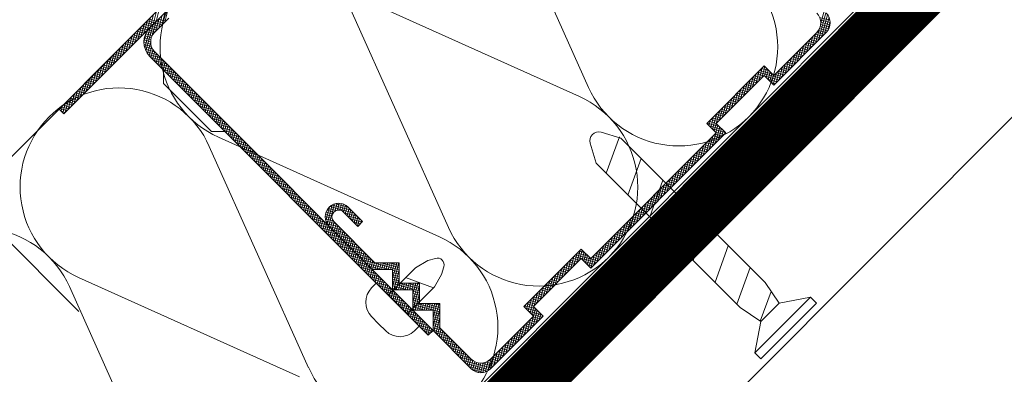
# Model space of a CAD drawing. Units: millimetres. Extents: x 8791 to 10891, y 178 to 3148.
# Drawn here: x 10419 to 10479, y 2471 to 2493 of the extents above; entities that cross this region are included whole.
import ezdxf

# ---------------------------------------------------------------- set-up
doc = ezdxf.new("R2010")
doc.units = ezdxf.units.MM
doc.linetypes.add('DASHDOT', pattern=[1, 0.5, -0.25, 0, -0.25])
doc.linetypes.add('DASHEDX2', pattern=[1.5, 1, -0.5])
doc.layers.add('Layer3', color=7, linetype='Continuous', lineweight=18)

msp = doc.modelspace()

# ---------------------------------------------------------------- linework, layer by layer
at = {"layer": 'Layer3', "color": 7, "linetype": 'DASHDOT', "ltscale": 30}
msp.add_line((10199.135, 2698.651), (10488.551, 2409.235), dxfattribs=at)
at = {"layer": 'Layer3', "color": 7}
for p, q in [((10364.916, 2431.025), (10476.46, 2542.603)), ((10394.92, 2418.605), (10497.676, 2521.393)), ((10398.678, 2417.146, 660.246), (10500.299, 2518.77, 660.246)), ((10398.678, 2406.344, 660.246), (10508.254, 2515.924, 660.246)), ((10426.905, 2492.454), (10427.118, 2493.248)), ((10427.09, 2492.639), (10427.302, 2493.433)), ((10427.274, 2492.823), (10427.487, 2493.618)), ((10427.615, 2492.583), (10427.828, 2493.377)), ((10427.8, 2492.767), (10427.975, 2493.419)), ((10467.565, 2491.683), (10468.01, 2493.343)), ((10467.692, 2492.662), (10467.903, 2493.45)), ((10467.75, 2491.867), (10468.114, 2493.227)), ((10426.351, 2491.9), (10426.564, 2492.694)), ((10426.973, 2492.522), (10426.515, 2492.645)), ((10426.536, 2492.085), (10426.748, 2492.879)), ((10427.08, 2492.629), (10426.621, 2492.752)), ((10426.658, 2491.027), (10427.09, 2492.639)), ((10426.72, 2492.269), (10426.933, 2493.064)), ((10427.187, 2492.736), (10426.728, 2492.859)), ((10427.293, 2492.842), (10426.834, 2492.965)), ((10427.044, 2491.964), (10427.274, 2492.823)), ((10427.539, 2492.506), (10427.08, 2492.629)), ((10427.645, 2492.613), (10427.187, 2492.736)), ((10427.246, 2492.213), (10427.459, 2493.008)), ((10427.752, 2492.719), (10427.293, 2492.842)), ((10427.859, 2492.826), (10427.4, 2492.949)), ((10427.431, 2492.398), (10427.644, 2493.193)), ((10468.263, 2492.889), (10467.63, 2493.058)), ((10468.277, 2492.75), (10467.677, 2492.91)), ((10468.239, 2492.489), (10467.689, 2492.637)), ((10468.268, 2492.617), (10467.695, 2492.77)), ((10467.934, 2492.052), (10468.207, 2493.069)), ((10468.125, 2492.259), (10468.273, 2492.813)), ((10425.797, 2491.346), (10426.01, 2492.14)), ((10426.334, 2491.883), (10425.875, 2492.006)), ((10425.982, 2491.531), (10426.194, 2492.325)), ((10426.44, 2491.989), (10425.982, 2492.112)), ((10426.547, 2492.096), (10426.088, 2492.219)), ((10426.166, 2491.715), (10426.379, 2492.51)), ((10426.654, 2492.203), (10426.195, 2492.325)), ((10426.76, 2492.309), (10426.301, 2492.432)), ((10426.867, 2492.416), (10426.408, 2492.539)), ((10426.532, 2491.567), (10426.699, 2492.189)), ((10426.578, 2491.235), (10426.905, 2492.454)), ((10427.043, 2491.963), (10426.639, 2492.071)), ((10427.119, 2492.078), (10426.699, 2492.19)), ((10427.219, 2492.186), (10426.775, 2492.305)), ((10427.325, 2492.293), (10426.867, 2492.416)), ((10427.432, 2492.399), (10426.973, 2492.522)), ((10467.196, 2491.314), (10467.409, 2492.108)), ((10467.81, 2491.928), (10467.352, 2492.051)), ((10467.38, 2491.498), (10467.619, 2492.39)), ((10467.917, 2492.035), (10467.458, 2492.158)), ((10468.024, 2492.141), (10467.55, 2492.268)), ((10468.119, 2492.251), (10467.617, 2492.386)), ((10468.19, 2492.367), (10467.663, 2492.508)), ((10425.058, 2490.607), (10425.271, 2491.402)), ((10425.243, 2490.792), (10425.456, 2491.586)), ((10425.801, 2491.35), (10425.342, 2491.473)), ((10425.428, 2490.977), (10425.64, 2491.771)), ((10425.907, 2491.456), (10425.449, 2491.579)), ((10426.014, 2491.563), (10425.555, 2491.686)), ((10425.612, 2491.161), (10425.825, 2491.956)), ((10426.12, 2491.669), (10425.662, 2491.792)), ((10426.227, 2491.776), (10425.768, 2491.899)), ((10426.953, 2491.446), (10426.532, 2491.559)), ((10426.943, 2491.584), (10426.538, 2491.693)), ((10426.988, 2491.302), (10426.541, 2491.422)), ((10426.956, 2491.716), (10426.558, 2491.823)), ((10426.99, 2491.842), (10426.592, 2491.949)), ((10426.751, 2490.869), (10426.944, 2491.589)), ((10466.642, 2490.76), (10466.855, 2491.554)), ((10467.171, 2491.289), (10466.712, 2491.411)), ((10467.277, 2491.395), (10466.819, 2491.518)), ((10466.826, 2490.944), (10467.039, 2491.739)), ((10467.384, 2491.502), (10466.925, 2491.625)), ((10467.011, 2491.129), (10467.224, 2491.923)), ((10467.491, 2491.608), (10467.032, 2491.731)), ((10467.597, 2491.715), (10467.138, 2491.838)), ((10467.704, 2491.822), (10467.245, 2491.945)), ((10424.504, 2490.053), (10424.717, 2490.848)), ((10424.689, 2490.238), (10424.902, 2491.032)), ((10425.161, 2490.71), (10424.702, 2490.833)), ((10425.268, 2490.817), (10424.809, 2490.939)), ((10424.874, 2490.423), (10425.086, 2491.217)), ((10425.374, 2490.923), (10424.915, 2491.046)), ((10425.481, 2491.03), (10425.022, 2491.153)), ((10425.587, 2491.136), (10425.129, 2491.259)), ((10425.694, 2491.243), (10425.235, 2491.366)), ((10427.06, 2491.147), (10426.567, 2491.279)), ((10427.197, 2490.975), (10426.612, 2491.132)), ((10427.382, 2490.791), (10426.684, 2490.978)), ((10427.567, 2490.606), (10426.791, 2490.814)), ((10426.852, 2490.742), (10426.996, 2491.281)), ((10426.958, 2490.633), (10427.085, 2491.108)), ((10427.064, 2490.527), (10427.187, 2490.985)), ((10427.171, 2490.42), (10427.294, 2490.879)), ((10465.903, 2490.021), (10466.116, 2490.815)), ((10466.088, 2490.206), (10466.301, 2491)), ((10466.638, 2490.756), (10466.179, 2490.878)), ((10466.272, 2490.39), (10466.485, 2491.185)), ((10466.744, 2490.862), (10466.286, 2490.985)), ((10466.851, 2490.969), (10466.392, 2491.092)), ((10466.457, 2490.575), (10466.67, 2491.369)), ((10466.957, 2491.075), (10466.499, 2491.198)), ((10467.064, 2491.182), (10466.605, 2491.305)), ((10423.95, 2489.499), (10424.163, 2490.294)), ((10424.135, 2489.684), (10424.348, 2490.478)), ((10424.628, 2490.177), (10424.169, 2490.3)), ((10424.734, 2490.283), (10424.276, 2490.406)), ((10424.32, 2489.869), (10424.532, 2490.663)), ((10424.841, 2490.39), (10424.382, 2490.513)), ((10424.948, 2490.497), (10424.489, 2490.62)), ((10425.054, 2490.603), (10424.596, 2490.726)), ((10427.751, 2490.421), (10426.957, 2490.634)), ((10427.936, 2490.237), (10427.142, 2490.45)), ((10427.278, 2490.313), (10427.401, 2490.772)), ((10428.121, 2490.052), (10427.326, 2490.265)), ((10427.384, 2490.207), (10427.507, 2490.666)), ((10427.491, 2490.1), (10427.614, 2490.559)), ((10427.597, 2489.994), (10427.72, 2490.452)), ((10427.704, 2489.887), (10427.827, 2490.346)), ((10427.811, 2489.78), (10427.934, 2490.239)), ((10465.349, 2489.467), (10465.562, 2490.261)), ((10465.534, 2489.652), (10465.747, 2490.446)), ((10465.998, 2490.116), (10465.539, 2490.239)), ((10466.105, 2490.222), (10465.646, 2490.345)), ((10465.718, 2489.836), (10465.931, 2490.631)), ((10466.211, 2490.329), (10465.752, 2490.452)), ((10466.318, 2490.436), (10465.859, 2490.559)), ((10466.424, 2490.542), (10465.966, 2490.665)), ((10466.531, 2490.649), (10466.072, 2490.772)), ((10423.396, 2488.945), (10423.609, 2489.74)), ((10423.988, 2489.537), (10423.529, 2489.66)), ((10423.581, 2489.13), (10423.794, 2489.924)), ((10424.095, 2489.644), (10423.636, 2489.767)), ((10424.201, 2489.75), (10423.743, 2489.873)), ((10423.766, 2489.315), (10423.978, 2490.109)), ((10424.308, 2489.857), (10423.849, 2489.98)), ((10424.415, 2489.964), (10423.956, 2490.087)), ((10424.521, 2490.07), (10424.063, 2490.193)), ((10428.305, 2489.867), (10427.511, 2490.08)), ((10428.49, 2489.683), (10427.695, 2489.896)), ((10428.675, 2489.498), (10427.88, 2489.711)), ((10427.917, 2489.674), (10428.04, 2490.133)), ((10428.024, 2489.567), (10428.147, 2490.026)), ((10428.131, 2489.461), (10428.253, 2489.919)), ((10428.237, 2489.354), (10428.36, 2489.813)), ((10428.344, 2489.247), (10428.467, 2489.706)), ((10463.559, 2488.84), (10463.772, 2489.634)), ((10463.744, 2489.025), (10463.956, 2489.819)), ((10464.228, 2489.509), (10463.769, 2489.632)), ((10465.252, 2489.37), (10463.876, 2489.738)), ((10463.928, 2489.209), (10464.141, 2490.004)), ((10464.729, 2489.645), (10463.982, 2489.845)), ((10464.545, 2489.829), (10464.089, 2489.951)), ((10464.113, 2489.394), (10464.296, 2490.078)), ((10464.36, 2490.014), (10464.195, 2490.058)), ((10464.28, 2489.513), (10464.403, 2489.971)), ((10464.386, 2489.406), (10464.509, 2489.865)), ((10464.493, 2489.299), (10464.616, 2489.758)), ((10464.6, 2489.193), (10464.723, 2489.651)), ((10464.813, 2488.979), (10465.008, 2489.707)), ((10464.98, 2489.098), (10465.193, 2489.892)), ((10465.465, 2489.583), (10465.006, 2489.706)), ((10465.572, 2489.689), (10465.113, 2489.812)), ((10465.164, 2489.282), (10465.377, 2490.077)), ((10465.678, 2489.796), (10465.219, 2489.919)), ((10465.785, 2489.903), (10465.326, 2490.025)), ((10465.891, 2490.009), (10465.433, 2490.132)), ((10422.658, 2488.207), (10422.87, 2489.001)), ((10422.842, 2488.391), (10423.055, 2489.186)), ((10423.348, 2488.897), (10422.89, 2489.02)), ((10423.455, 2489.004), (10422.996, 2489.127)), ((10423.027, 2488.576), (10423.24, 2489.37)), ((10423.562, 2489.111), (10423.103, 2489.234)), ((10423.668, 2489.217), (10423.21, 2489.34)), ((10423.212, 2488.761), (10423.424, 2489.555)), ((10423.775, 2489.324), (10423.316, 2489.447)), ((10423.882, 2489.431), (10423.423, 2489.553)), ((10428.859, 2489.313), (10428.065, 2489.526)), ((10429.044, 2489.129), (10428.249, 2489.342)), ((10429.229, 2488.944), (10428.434, 2489.157)), ((10428.45, 2489.141), (10428.573, 2489.599)), ((10428.557, 2489.034), (10428.68, 2489.493)), ((10428.664, 2488.927), (10428.787, 2489.386)), ((10428.77, 2488.821), (10428.893, 2489.28)), ((10428.877, 2488.714), (10429, 2489.173)), ((10428.983, 2488.608), (10429.106, 2489.066)), ((10463.005, 2488.286), (10463.218, 2489.08)), ((10463.19, 2488.471), (10463.402, 2489.265)), ((10463.695, 2488.976), (10463.236, 2489.099)), ((10463.801, 2489.082), (10463.342, 2489.205)), ((10463.374, 2488.655), (10463.587, 2489.45)), ((10463.908, 2489.189), (10463.449, 2489.312)), ((10464.014, 2489.295), (10463.556, 2489.418)), ((10464.121, 2489.402), (10463.662, 2489.525)), ((10465.145, 2489.263), (10464.304, 2489.488)), ((10465.038, 2489.156), (10464.489, 2489.304)), ((10464.932, 2489.05), (10464.673, 2489.119)), ((10464.706, 2489.086), (10464.829, 2489.545)), ((10465.358, 2489.476), (10464.9, 2489.599)), ((10422.104, 2487.653), (10422.317, 2488.447)), ((10422.288, 2487.837), (10422.501, 2488.632)), ((10422.815, 2488.364), (10422.357, 2488.487)), ((10422.922, 2488.471), (10422.463, 2488.594)), ((10422.473, 2488.022), (10422.686, 2488.816)), ((10423.029, 2488.578), (10422.57, 2488.701)), ((10423.135, 2488.684), (10422.677, 2488.807)), ((10423.242, 2488.791), (10422.783, 2488.914)), ((10429.413, 2488.759), (10428.619, 2488.972)), ((10429.598, 2488.575), (10428.803, 2488.788)), ((10429.783, 2488.39), (10428.988, 2488.603)), ((10429.09, 2488.501), (10429.213, 2488.96)), ((10429.967, 2488.205), (10429.173, 2488.418)), ((10429.197, 2488.394), (10429.32, 2488.853)), ((10429.303, 2488.288), (10429.426, 2488.747)), ((10429.41, 2488.181), (10429.533, 2488.64)), ((10429.517, 2488.075), (10429.639, 2488.533)), ((10429.623, 2487.968), (10429.746, 2488.427)), ((10462.451, 2487.732), (10462.664, 2488.526)), ((10463.055, 2488.336), (10462.596, 2488.459)), ((10462.636, 2487.917), (10462.848, 2488.711)), ((10463.161, 2488.443), (10462.703, 2488.565)), ((10463.268, 2488.549), (10462.809, 2488.672)), ((10462.82, 2488.101), (10463.033, 2488.896)), ((10463.375, 2488.656), (10462.916, 2488.779)), ((10463.481, 2488.762), (10463.023, 2488.885)), ((10463.588, 2488.869), (10463.129, 2488.992)), ((10421.596, 2487.271), (10421.763, 2487.893)), ((10422.176, 2487.725), (10421.717, 2487.848)), ((10421.734, 2487.283), (10421.947, 2488.078)), ((10422.282, 2487.831), (10421.824, 2487.954)), ((10421.919, 2487.468), (10422.132, 2488.262)), ((10422.389, 2487.938), (10421.93, 2488.061)), ((10422.496, 2488.045), (10422.037, 2488.167)), ((10422.602, 2488.151), (10422.143, 2488.274)), ((10422.709, 2488.258), (10422.25, 2488.381)), ((10430.152, 2488.021), (10429.357, 2488.234)), ((10430.337, 2487.836), (10429.542, 2488.049)), ((10430.521, 2487.651), (10429.727, 2487.864)), ((10429.73, 2487.861), (10429.853, 2488.32)), ((10429.836, 2487.755), (10429.959, 2488.213)), ((10429.943, 2487.648), (10430.066, 2488.107)), ((10430.05, 2487.541), (10430.173, 2488)), ((10430.156, 2487.435), (10430.279, 2487.894)), ((10461.897, 2487.178), (10462.11, 2487.972)), ((10462.415, 2487.696), (10461.956, 2487.819)), ((10462.522, 2487.803), (10462.063, 2487.926)), ((10462.082, 2487.363), (10462.294, 2488.157)), ((10462.628, 2487.909), (10462.17, 2488.032)), ((10462.266, 2487.547), (10462.479, 2488.342)), ((10462.735, 2488.016), (10462.276, 2488.139)), ((10462.842, 2488.123), (10462.383, 2488.246)), ((10462.948, 2488.229), (10462.49, 2488.352)), ((10421.368, 2487.499), (10421.659, 2487.208)), ((10421.383, 2487.484), (10421.393, 2487.524)), ((10421.856, 2487.405), (10421.397, 2487.528)), ((10421.489, 2487.378), (10421.578, 2487.708)), ((10421.749, 2487.298), (10421.503, 2487.364)), ((10421.962, 2487.511), (10421.504, 2487.634)), ((10422.069, 2487.618), (10421.61, 2487.741)), ((10430.706, 2487.467), (10429.911, 2487.68)), ((10430.891, 2487.282), (10430.096, 2487.495)), ((10430.263, 2487.328), (10430.386, 2487.787)), ((10431.075, 2487.097), (10430.281, 2487.31)), ((10430.369, 2487.222), (10430.492, 2487.68)), ((10430.476, 2487.115), (10430.599, 2487.574)), ((10430.583, 2487.008), (10430.706, 2487.467)), ((10430.689, 2486.902), (10430.812, 2487.361)), ((10430.796, 2486.795), (10430.919, 2487.254)), ((10461.115, 2486.279), (10461.371, 2487.234)), ((10461.222, 2486.173), (10461.556, 2487.418)), ((10461.882, 2487.163), (10461.423, 2487.286)), ((10461.528, 2486.809), (10461.74, 2487.603)), ((10461.989, 2487.27), (10461.53, 2487.393)), ((10462.095, 2487.376), (10461.637, 2487.499)), ((10461.712, 2486.993), (10461.925, 2487.788)), ((10462.202, 2487.483), (10461.743, 2487.606)), ((10462.309, 2487.59), (10461.85, 2487.713)), ((10431.26, 2486.913), (10430.465, 2487.126)), ((10431.445, 2486.728), (10430.65, 2486.941)), ((10431.629, 2486.543), (10430.835, 2486.756)), ((10430.903, 2486.689), (10431.025, 2487.147)), ((10431.009, 2486.582), (10431.132, 2487.041)), ((10431.116, 2486.475), (10431.239, 2486.934)), ((10431.222, 2486.369), (10431.345, 2486.827)), ((10431.329, 2486.262), (10431.452, 2486.721)), ((10431.436, 2486.155), (10431.559, 2486.614)), ((10461.53, 2486.447), (10460.784, 2486.646)), ((10460.795, 2486.599), (10460.817, 2486.68)), ((10461.349, 2486.63), (10460.89, 2486.753)), ((10460.902, 2486.492), (10461.002, 2486.864)), ((10461.456, 2486.737), (10460.997, 2486.86)), ((10461.009, 2486.386), (10461.186, 2487.049)), ((10461.562, 2486.843), (10461.104, 2486.966)), ((10461.669, 2486.95), (10461.21, 2487.073)), ((10461.775, 2487.057), (10461.317, 2487.179)), ((10431.814, 2486.359), (10431.019, 2486.572)), ((10431.999, 2486.174), (10431.204, 2486.387)), ((10432.183, 2485.989), (10431.389, 2486.202)), ((10431.542, 2486.049), (10431.665, 2486.508)), ((10432.368, 2485.805), (10431.573, 2486.018)), ((10431.649, 2485.942), (10431.772, 2486.401)), ((10431.755, 2485.836), (10431.878, 2486.294)), ((10431.862, 2485.729), (10431.985, 2486.188)), ((10431.969, 2485.622), (10432.092, 2486.081)), ((10453.716, 2478.415), (10461.348, 2486.047)), ((10461.714, 2486.262), (10460.92, 2486.475)), ((10461.102, 2485.22), (10461.315, 2486.014)), ((10461.899, 2486.077), (10461.105, 2486.29)), ((10461.286, 2485.404), (10461.558, 2486.418)), ((10461.84, 2485.958), (10461.289, 2486.105)), ((10461.329, 2486.066), (10461.451, 2486.525)), ((10461.471, 2485.589), (10461.665, 2486.311)), ((10461.656, 2485.774), (10461.771, 2486.205)), ((10461.84, 2485.958), (10461.878, 2486.098)), ((10432.553, 2485.62), (10431.758, 2485.833)), ((10432.737, 2485.435), (10431.943, 2485.648)), ((10432.075, 2485.516), (10432.198, 2485.975)), ((10432.922, 2485.251), (10432.127, 2485.464)), ((10432.182, 2485.409), (10432.305, 2485.868)), ((10432.289, 2485.303), (10432.411, 2485.761)), ((10432.395, 2485.196), (10432.518, 2485.655)), ((10432.502, 2485.089), (10432.625, 2485.548)), ((10432.608, 2484.983), (10432.731, 2485.441)), ((10460.548, 2484.666), (10460.761, 2485.46)), ((10460.732, 2484.85), (10460.945, 2485.645)), ((10461.2, 2485.318), (10460.742, 2485.441)), ((10461.307, 2485.425), (10460.848, 2485.548)), ((10460.917, 2485.035), (10461.13, 2485.829)), ((10461.414, 2485.531), (10460.955, 2485.654)), ((10461.52, 2485.638), (10461.061, 2485.761)), ((10461.627, 2485.745), (10461.168, 2485.868)), ((10461.733, 2485.851), (10461.275, 2485.974)), ((10433.107, 2485.066), (10432.312, 2485.279)), ((10433.291, 2484.881), (10432.497, 2485.094)), ((10433.476, 2484.697), (10432.681, 2484.91)), ((10432.715, 2484.876), (10432.838, 2485.335)), ((10432.822, 2484.77), (10432.945, 2485.228)), ((10432.928, 2484.663), (10433.051, 2485.122)), ((10433.035, 2484.556), (10433.158, 2485.015)), ((10433.141, 2484.45), (10433.264, 2484.908)), ((10459.994, 2484.112), (10460.207, 2484.906)), ((10460.178, 2484.296), (10460.391, 2485.091)), ((10460.667, 2484.785), (10460.209, 2484.908)), ((10460.774, 2484.892), (10460.315, 2485.015)), ((10460.363, 2484.481), (10460.576, 2485.275)), ((10460.88, 2484.998), (10460.422, 2485.121)), ((10460.987, 2485.105), (10460.528, 2485.228)), ((10461.094, 2485.212), (10460.635, 2485.334)), ((10433.661, 2484.512), (10432.866, 2484.725)), ((10433.845, 2484.327), (10433.051, 2484.54)), ((10434.03, 2484.143), (10433.235, 2484.356)), ((10433.248, 2484.343), (10433.371, 2484.802)), ((10433.355, 2484.236), (10433.478, 2484.695)), ((10433.461, 2484.13), (10433.584, 2484.589)), ((10433.568, 2484.023), (10433.691, 2484.482)), ((10433.675, 2483.917), (10433.797, 2484.375)), ((10433.781, 2483.81), (10433.904, 2484.269)), ((10459.44, 2483.558), (10459.653, 2484.352)), ((10460.028, 2484.145), (10459.569, 2484.268)), ((10459.624, 2483.742), (10459.837, 2484.537)), ((10460.134, 2484.252), (10459.675, 2484.375)), ((10460.241, 2484.359), (10459.782, 2484.482)), ((10459.809, 2483.927), (10460.022, 2484.721)), ((10460.347, 2484.465), (10459.889, 2484.588)), ((10460.454, 2484.572), (10459.995, 2484.695)), ((10460.561, 2484.678), (10460.102, 2484.801)), ((10434.215, 2483.958), (10433.42, 2484.171)), ((10434.399, 2483.774), (10433.605, 2483.986)), ((10434.584, 2483.589), (10433.789, 2483.802)), ((10433.888, 2483.703), (10434.011, 2484.162)), ((10434.769, 2483.404), (10433.974, 2483.617)), ((10433.994, 2483.597), (10434.117, 2484.055)), ((10434.101, 2483.49), (10434.224, 2483.949)), ((10434.208, 2483.384), (10434.331, 2483.842)), ((10434.314, 2483.277), (10434.437, 2483.736)), ((10434.421, 2483.17), (10434.544, 2483.629)), ((10458.701, 2482.819), (10458.914, 2483.614)), ((10458.886, 2483.004), (10459.099, 2483.798)), ((10459.388, 2483.506), (10458.929, 2483.629)), ((10459.494, 2483.612), (10459.036, 2483.735)), ((10459.07, 2483.188), (10459.283, 2483.983)), ((10459.601, 2483.719), (10459.142, 2483.842)), ((10459.708, 2483.826), (10459.249, 2483.948)), ((10459.255, 2483.373), (10459.468, 2484.168)), ((10459.814, 2483.932), (10459.356, 2484.055)), ((10459.921, 2484.039), (10459.462, 2484.162)), ((10434.953, 2483.22), (10434.159, 2483.432)), ((10435.138, 2483.035), (10434.343, 2483.248)), ((10434.527, 2483.064), (10434.65, 2483.522)), ((10435.323, 2482.85), (10434.528, 2483.063)), ((10434.634, 2482.957), (10434.757, 2483.416)), ((10434.741, 2482.85), (10434.864, 2483.309)), ((10434.847, 2482.744), (10434.97, 2483.203)), ((10434.954, 2482.637), (10435.077, 2483.096)), ((10458.147, 2482.265), (10458.36, 2483.06)), ((10458.332, 2482.45), (10458.545, 2483.244)), ((10458.855, 2482.973), (10458.396, 2483.096)), ((10458.961, 2483.079), (10458.503, 2483.202)), ((10458.517, 2482.634), (10458.729, 2483.429)), ((10459.068, 2483.186), (10458.609, 2483.309)), ((10459.175, 2483.292), (10458.716, 2483.415)), ((10459.281, 2483.399), (10458.823, 2483.522)), ((10435.507, 2482.666), (10434.713, 2482.878)), ((10435.692, 2482.481), (10434.897, 2482.694)), ((10435.061, 2482.531), (10435.183, 2482.989)), ((10435.877, 2482.296), (10435.082, 2482.509)), ((10435.167, 2482.424), (10435.29, 2482.883)), ((10435.274, 2482.317), (10435.397, 2482.776)), ((10435.38, 2482.211), (10435.503, 2482.669)), ((10435.487, 2482.104), (10435.61, 2482.563)), ((10435.594, 2481.998), (10435.717, 2482.456)), ((10457.593, 2481.711), (10457.806, 2482.506)), ((10458.215, 2482.333), (10457.756, 2482.456)), ((10457.778, 2481.896), (10457.991, 2482.69)), ((10458.322, 2482.44), (10457.863, 2482.562)), ((10457.963, 2482.08), (10458.175, 2482.875)), ((10458.428, 2482.546), (10457.97, 2482.669)), ((10458.535, 2482.653), (10458.076, 2482.776)), ((10458.642, 2482.759), (10458.183, 2482.882)), ((10458.748, 2482.866), (10458.289, 2482.989)), ((10436.061, 2482.112), (10435.267, 2482.324)), ((10436.246, 2481.927), (10435.451, 2482.14)), ((10436.431, 2481.742), (10435.636, 2481.955)), ((10435.7, 2481.891), (10435.823, 2482.35)), ((10435.807, 2481.784), (10435.93, 2482.243)), ((10435.913, 2481.678), (10436.036, 2482.136)), ((10436.02, 2481.571), (10436.143, 2482.03)), ((10436.127, 2481.464), (10436.25, 2481.923)), ((10436.233, 2481.358), (10436.356, 2481.817)), ((10457.039, 2481.157), (10457.252, 2481.952)), ((10457.575, 2481.693), (10457.117, 2481.816)), ((10457.682, 2481.8), (10457.223, 2481.923)), ((10457.224, 2481.342), (10457.437, 2482.136)), ((10457.789, 2481.906), (10457.33, 2482.029)), ((10457.409, 2481.526), (10457.621, 2482.321)), ((10457.895, 2482.013), (10457.437, 2482.136)), ((10458.002, 2482.12), (10457.543, 2482.243)), ((10458.108, 2482.226), (10457.65, 2482.349)), ((10436.615, 2481.558), (10435.821, 2481.77)), ((10436.8, 2481.373), (10436.005, 2481.586)), ((10436.984, 2481.188), (10436.19, 2481.401)), ((10436.34, 2481.251), (10436.463, 2481.71)), ((10437.169, 2481.004), (10436.375, 2481.216)), ((10436.447, 2481.145), (10436.569, 2481.603)), ((10436.553, 2481.038), (10436.676, 2481.497)), ((10436.66, 2480.931), (10436.783, 2481.39)), ((10436.766, 2480.825), (10436.889, 2481.283)), ((10437.592, 2480.725), (10437.813, 2481.547)), ((10438.008, 2481.123), (10437.608, 2481.231)), ((10438.085, 2481.238), (10437.662, 2481.351)), ((10437.676, 2480.532), (10437.981, 2481.672)), ((10438.228, 2481.335), (10437.739, 2481.466)), ((10437.775, 2480.399), (10438.134, 2481.738)), ((10439.322, 2481.177), (10437.842, 2481.574)), ((10439.138, 2481.361), (10437.981, 2481.671)), ((10438.15, 2481.293), (10438.278, 2481.769)), ((10438.953, 2481.546), (10438.185, 2481.752)), ((10438.302, 2481.357), (10438.415, 2481.776)), ((10438.439, 2481.361), (10438.546, 2481.76)), ((10438.564, 2481.323), (10438.671, 2481.724)), ((10438.677, 2481.241), (10438.791, 2481.667)), ((10438.783, 2481.134), (10438.905, 2481.589)), ((10438.89, 2481.028), (10439.013, 2481.486)), ((10438.997, 2480.921), (10439.12, 2481.38)), ((10439.103, 2480.814), (10439.226, 2481.273)), ((10456.485, 2480.603), (10456.698, 2481.398)), ((10457.042, 2481.16), (10456.584, 2481.283)), ((10456.67, 2480.788), (10456.883, 2481.582)), ((10457.149, 2481.267), (10456.69, 2481.39)), ((10457.256, 2481.373), (10456.797, 2481.496)), ((10456.855, 2480.972), (10457.067, 2481.767)), ((10457.362, 2481.48), (10456.903, 2481.603)), ((10457.469, 2481.587), (10457.01, 2481.71)), ((10437.354, 2480.819), (10436.559, 2481.032)), ((10437.538, 2480.634), (10436.744, 2480.847)), ((10436.873, 2480.718), (10436.996, 2481.177)), ((10437.723, 2480.45), (10436.929, 2480.662)), ((10436.98, 2480.612), (10437.103, 2481.07)), ((10437.086, 2480.505), (10437.209, 2480.964)), ((10437.193, 2480.398), (10437.316, 2480.857)), ((10437.299, 2480.292), (10437.422, 2480.75)), ((10437.406, 2480.185), (10437.529, 2480.644)), ((10437.982, 2480.86), (10437.56, 2480.973)), ((10438.054, 2480.705), (10437.568, 2480.836)), ((10437.973, 2480.998), (10437.574, 2481.105)), ((10438.232, 2480.523), (10437.603, 2480.691)), ((10437.882, 2480.291), (10438.011, 2480.776)), ((10437.988, 2480.184), (10438.111, 2480.643)), ((10439.507, 2480.992), (10438.713, 2481.205)), ((10439.692, 2480.807), (10438.897, 2481.02)), ((10439.813, 2480.64), (10439.082, 2480.836)), ((10439.21, 2480.708), (10439.333, 2481.166)), ((10439.707, 2480.533), (10439.267, 2480.651)), ((10439.316, 2480.601), (10439.439, 2481.06)), ((10439.423, 2480.494), (10439.546, 2480.953)), ((10439.53, 2480.388), (10439.653, 2480.847)), ((10439.836, 2480.663), (10439.546, 2480.372)), ((10439.703, 2480.529), (10439.759, 2480.74)), ((10455.747, 2479.864), (10455.959, 2480.659)), ((10455.931, 2480.049), (10456.144, 2480.844)), ((10456.403, 2480.52), (10455.944, 2480.643)), ((10456.509, 2480.627), (10456.051, 2480.75)), ((10456.116, 2480.234), (10456.329, 2481.028)), ((10456.616, 2480.734), (10456.157, 2480.857)), ((10456.722, 2480.84), (10456.264, 2480.963)), ((10456.301, 2480.418), (10456.513, 2481.213)), ((10456.829, 2480.947), (10456.37, 2481.07)), ((10456.936, 2481.054), (10456.477, 2481.176)), ((10437.908, 2480.265), (10437.113, 2480.478)), ((10438.092, 2480.08), (10437.298, 2480.293)), ((10438.277, 2479.896), (10437.483, 2480.108)), ((10437.513, 2480.078), (10437.636, 2480.537)), ((10437.619, 2479.972), (10437.742, 2480.431)), ((10438.416, 2480.338), (10437.673, 2480.537)), ((10437.726, 2479.865), (10437.849, 2480.324)), ((10438.601, 2480.153), (10437.806, 2480.366)), ((10437.833, 2479.759), (10437.955, 2480.217)), ((10437.939, 2479.652), (10438.062, 2480.111)), ((10438.786, 2479.969), (10437.991, 2480.182)), ((10438.095, 2480.078), (10438.218, 2480.537)), ((10438.201, 2479.971), (10438.324, 2480.43)), ((10438.308, 2479.865), (10438.431, 2480.323)), ((10438.415, 2479.758), (10438.538, 2480.217)), ((10438.521, 2479.651), (10438.644, 2480.11)), ((10439.6, 2480.426), (10439.451, 2480.466)), ((10455.193, 2479.31), (10455.405, 2480.105)), ((10455.377, 2479.495), (10455.59, 2480.29)), ((10455.87, 2479.987), (10455.411, 2480.11)), ((10455.976, 2480.094), (10455.517, 2480.217)), ((10455.562, 2479.68), (10455.775, 2480.474)), ((10456.083, 2480.201), (10455.624, 2480.324)), ((10456.189, 2480.307), (10455.731, 2480.43)), ((10456.296, 2480.414), (10455.837, 2480.537)), ((10438.462, 2479.711), (10437.667, 2479.924)), ((10438.646, 2479.526), (10437.852, 2479.739)), ((10438.831, 2479.342), (10438.037, 2479.554)), ((10438.046, 2479.545), (10438.169, 2480.004)), ((10438.152, 2479.439), (10438.275, 2479.897)), ((10438.97, 2479.784), (10438.176, 2479.997)), ((10438.259, 2479.332), (10438.382, 2479.791)), ((10439.155, 2479.599), (10438.36, 2479.812)), ((10438.366, 2479.226), (10438.488, 2479.684)), ((10438.472, 2479.119), (10438.595, 2479.578)), ((10439.34, 2479.415), (10438.545, 2479.628)), ((10438.579, 2479.012), (10438.702, 2479.471)), ((10438.628, 2479.545), (10438.751, 2480.004)), ((10439.524, 2479.23), (10438.73, 2479.443)), ((10438.735, 2479.438), (10438.857, 2479.897)), ((10438.841, 2479.332), (10438.964, 2479.79)), ((10438.948, 2479.225), (10439.071, 2479.684)), ((10439.054, 2479.118), (10439.177, 2479.577)), ((10439.161, 2479.012), (10439.284, 2479.47)), ((10454.639, 2478.756), (10454.851, 2479.551)), ((10455.23, 2479.348), (10454.771, 2479.471)), ((10454.823, 2478.941), (10455.036, 2479.736)), ((10455.336, 2479.454), (10454.878, 2479.577)), ((10455.443, 2479.561), (10454.984, 2479.684)), ((10455.008, 2479.126), (10455.221, 2479.92)), ((10455.55, 2479.668), (10455.091, 2479.79)), ((10455.656, 2479.774), (10455.198, 2479.897)), ((10455.763, 2479.881), (10455.304, 2480.004)), ((10439.016, 2479.157), (10438.221, 2479.37)), ((10439.2, 2478.972), (10438.406, 2479.185)), ((10439.385, 2478.788), (10438.591, 2479)), ((10438.685, 2478.906), (10438.808, 2479.364)), ((10438.792, 2478.799), (10438.915, 2479.258)), ((10438.899, 2478.692), (10439.022, 2479.151)), ((10439.709, 2479.046), (10438.914, 2479.258)), ((10439.005, 2478.586), (10439.128, 2479.045)), ((10439.893, 2478.861), (10439.099, 2479.074)), ((10439.112, 2478.479), (10439.235, 2478.938)), ((10439.219, 2478.373), (10439.341, 2478.831)), ((10439.268, 2478.905), (10439.391, 2479.364)), ((10440.078, 2478.676), (10439.284, 2478.889)), ((10439.374, 2478.798), (10439.497, 2479.257)), ((10439.481, 2478.692), (10439.604, 2479.151)), ((10439.587, 2478.585), (10439.71, 2479.044)), ((10439.694, 2478.479), (10439.817, 2478.937)), ((10439.801, 2478.372), (10439.924, 2478.831)), ((10452.848, 2478.129), (10453.061, 2478.924)), ((10453.366, 2478.766), (10453.001, 2478.863)), ((10453.033, 2478.314), (10453.199, 2478.933)), ((10453.181, 2478.95), (10453.107, 2478.97)), ((10453.183, 2478.367), (10453.305, 2478.826)), ((10454.085, 2478.202), (10454.297, 2478.997)), ((10454.59, 2478.708), (10454.131, 2478.831)), ((10454.697, 2478.815), (10454.238, 2478.938)), ((10454.269, 2478.387), (10454.482, 2479.182)), ((10454.803, 2478.921), (10454.345, 2479.044)), ((10454.91, 2479.028), (10454.451, 2479.151)), ((10454.454, 2478.572), (10454.667, 2479.366)), ((10455.017, 2479.134), (10454.558, 2479.257)), ((10455.123, 2479.241), (10454.665, 2479.364)), ((10439.57, 2478.603), (10438.775, 2478.816)), ((10439.754, 2478.418), (10438.96, 2478.631)), ((10439.939, 2478.234), (10439.145, 2478.447)), ((10439.325, 2478.266), (10439.448, 2478.725)), ((10440.124, 2478.049), (10439.329, 2478.262)), ((10439.432, 2478.159), (10439.555, 2478.618)), ((10440.263, 2478.492), (10439.468, 2478.704)), ((10439.538, 2478.053), (10439.661, 2478.511)), ((10439.645, 2477.946), (10439.768, 2478.405)), ((10440.447, 2478.307), (10439.653, 2478.52)), ((10439.752, 2477.84), (10439.874, 2478.298)), ((10442.063, 2477.739), (10439.838, 2478.335)), ((10439.907, 2478.265), (10440.03, 2478.724)), ((10440.014, 2478.159), (10440.137, 2478.618)), ((10440.121, 2478.052), (10440.243, 2478.511)), ((10440.227, 2477.946), (10440.35, 2478.404)), ((10440.334, 2477.839), (10440.457, 2478.298)), ((10452.294, 2477.575), (10452.507, 2478.37)), ((10452.82, 2478.101), (10452.361, 2478.224)), ((10452.926, 2478.208), (10452.468, 2478.33)), ((10452.479, 2477.76), (10452.692, 2478.555)), ((10453.033, 2478.314), (10452.574, 2478.437)), ((10452.664, 2477.945), (10452.877, 2478.739)), ((10454.057, 2478.175), (10452.681, 2478.544)), ((10454.164, 2478.282), (10452.788, 2478.65)), ((10453.55, 2478.581), (10452.894, 2478.757)), ((10453.289, 2478.261), (10453.412, 2478.719)), ((10453.95, 2478.068), (10453.31, 2478.24)), ((10453.396, 2478.154), (10453.519, 2478.613)), ((10453.502, 2478.048), (10453.625, 2478.506)), ((10453.609, 2477.941), (10453.743, 2478.443)), ((10453.716, 2477.834), (10453.928, 2478.628)), ((10454.27, 2478.388), (10453.812, 2478.511)), ((10453.9, 2478.018), (10454.113, 2478.812)), ((10454.377, 2478.495), (10453.918, 2478.618)), ((10454.484, 2478.601), (10454.025, 2478.724)), ((10440.308, 2477.864), (10439.514, 2478.077)), ((10440.493, 2477.68), (10439.699, 2477.893)), ((10439.858, 2477.733), (10439.981, 2478.192)), ((10440.678, 2477.495), (10439.883, 2477.708)), ((10439.965, 2477.626), (10440.088, 2478.085)), ((10441.499, 2477.755), (10440.022, 2478.15)), ((10440.071, 2477.52), (10440.194, 2477.978)), ((10440.178, 2477.413), (10440.301, 2477.872)), ((10440.994, 2477.755), (10440.207, 2477.966)), ((10440.285, 2477.306), (10440.408, 2477.765)), ((10440.391, 2477.2), (10440.514, 2477.659)), ((10440.49, 2477.755), (10440.392, 2477.781)), ((10440.446, 2477.755), (10440.563, 2478.191)), ((10440.582, 2477.755), (10440.692, 2478.166)), ((10440.717, 2477.755), (10440.827, 2478.166)), ((10440.852, 2477.755), (10440.962, 2478.166)), ((10442.063, 2477.874), (10440.973, 2478.166)), ((10440.987, 2477.755), (10441.097, 2478.166)), ((10441.122, 2477.755), (10441.232, 2478.166)), ((10441.257, 2477.755), (10441.368, 2478.166)), ((10441.393, 2477.755), (10441.503, 2478.166)), ((10442.063, 2478.009), (10441.478, 2478.166)), ((10441.528, 2477.755), (10441.638, 2478.166)), ((10441.652, 2477.713), (10441.773, 2478.166)), ((10441.652, 2477.208), (10441.908, 2478.166)), ((10441.652, 2476.704), (10442.044, 2478.166)), ((10442.063, 2477.604), (10441.652, 2477.714)), ((10441.738, 2476.521), (10442.063, 2477.734)), ((10442.063, 2478.144), (10441.982, 2478.166)), ((10451.556, 2476.837), (10451.769, 2477.631)), ((10451.74, 2477.022), (10451.953, 2477.816)), ((10452.287, 2477.568), (10451.828, 2477.691)), ((10451.925, 2477.206), (10452.138, 2478.001)), ((10452.393, 2477.674), (10451.935, 2477.797)), ((10452.5, 2477.781), (10452.041, 2477.904)), ((10452.11, 2477.391), (10452.323, 2478.185)), ((10452.607, 2477.888), (10452.148, 2478.011)), ((10452.713, 2477.994), (10452.254, 2478.117)), ((10453.844, 2477.962), (10453.495, 2478.055)), ((10453.737, 2477.855), (10453.679, 2477.871)), ((10440.862, 2477.31), (10440.068, 2477.523)), ((10441.047, 2477.126), (10440.253, 2477.339)), ((10441.232, 2476.941), (10440.437, 2477.154)), ((10440.498, 2477.093), (10440.621, 2477.552)), ((10440.605, 2476.987), (10440.727, 2477.445)), ((10440.711, 2476.88), (10440.834, 2477.339)), ((10440.818, 2476.773), (10440.941, 2477.232)), ((10440.924, 2476.667), (10441.047, 2477.125)), ((10442.063, 2477.468), (10441.652, 2477.579)), ((10442.063, 2477.333), (10441.652, 2477.443)), ((10442.063, 2477.198), (10441.652, 2477.308)), ((10442.063, 2477.063), (10441.652, 2477.173)), ((10443.297, 2476.597), (10441.652, 2477.038)), ((10441.873, 2476.521), (10442.063, 2477.23)), ((10451.002, 2476.283), (10451.215, 2477.077)), ((10451.186, 2476.468), (10451.399, 2477.262)), ((10451.647, 2476.928), (10451.188, 2477.051)), ((10451.754, 2477.035), (10451.295, 2477.158)), ((10451.371, 2476.652), (10451.584, 2477.447)), ((10451.86, 2477.141), (10451.402, 2477.264)), ((10451.967, 2477.248), (10451.508, 2477.371)), ((10452.074, 2477.355), (10451.615, 2477.477)), ((10452.18, 2477.461), (10451.721, 2477.584)), ((10440.668, 2476.923), (10440.383, 2476.639)), ((10441.416, 2476.756), (10440.622, 2476.969)), ((10441.601, 2476.572), (10440.807, 2476.785)), ((10441.786, 2476.387), (10440.991, 2476.6)), ((10441.031, 2476.56), (10441.154, 2477.019)), ((10441.138, 2476.454), (10441.26, 2476.912)), ((10441.244, 2476.347), (10441.367, 2476.806)), ((10441.351, 2476.24), (10441.474, 2476.699)), ((10441.457, 2476.134), (10441.58, 2476.592)), ((10441.564, 2476.027), (10441.687, 2476.486)), ((10443.297, 2476.462), (10441.652, 2476.903)), ((10442.572, 2476.521), (10441.652, 2476.768)), ((10442.067, 2476.521), (10441.652, 2476.632)), ((10442.008, 2476.521), (10442.119, 2476.932)), ((10442.144, 2476.521), (10442.254, 2476.932)), ((10442.279, 2476.521), (10442.389, 2476.932)), ((10442.414, 2476.521), (10442.524, 2476.932)), ((10442.549, 2476.521), (10442.659, 2476.932)), ((10443.297, 2476.732), (10442.551, 2476.932)), ((10442.684, 2476.521), (10442.794, 2476.932)), ((10442.819, 2476.521), (10442.93, 2476.932)), ((10442.886, 2476.263), (10443.065, 2476.932)), ((10442.886, 2475.759), (10443.2, 2476.932)), ((10442.886, 2476.521), (10442.886, 2475.287)), ((10443.297, 2476.327), (10442.886, 2476.437)), ((10442.894, 2475.287), (10443.297, 2476.789)), ((10443.297, 2476.867), (10443.055, 2476.932)), ((10450.448, 2475.729), (10450.661, 2476.523)), ((10450.632, 2475.914), (10450.845, 2476.708)), ((10451.114, 2476.395), (10450.655, 2476.518)), ((10451.221, 2476.502), (10450.762, 2476.625)), ((10450.817, 2476.098), (10451.03, 2476.893)), ((10451.327, 2476.608), (10450.868, 2476.731)), ((10451.434, 2476.715), (10450.975, 2476.838)), ((10451.54, 2476.822), (10451.082, 2476.944)), ((10441.97, 2476.202), (10441.176, 2476.415)), ((10442.155, 2476.018), (10441.361, 2476.231)), ((10442.34, 2475.833), (10441.545, 2476.046)), ((10441.671, 2475.92), (10441.794, 2476.379)), ((10442.524, 2475.648), (10441.73, 2475.861)), ((10441.777, 2475.814), (10441.9, 2476.273)), ((10441.884, 2475.707), (10442.007, 2476.166)), ((10441.991, 2475.601), (10442.113, 2476.059)), ((10442.097, 2475.494), (10442.22, 2475.953)), ((10442.204, 2475.387), (10442.327, 2475.846)), ((10443.297, 2476.192), (10442.886, 2476.302)), ((10443.297, 2476.056), (10442.886, 2476.167)), ((10443.297, 2475.921), (10442.886, 2476.031)), ((10443.297, 2475.786), (10442.886, 2475.896)), ((10443.03, 2475.287), (10443.297, 2476.285)), ((10449.911, 2475.241), (10450.107, 2475.969)), ((10450.474, 2475.755), (10450.016, 2475.878)), ((10450.018, 2475.134), (10450.291, 2476.154)), ((10450.581, 2475.862), (10450.122, 2475.985)), ((10450.688, 2475.969), (10450.229, 2476.091)), ((10450.263, 2475.544), (10450.476, 2476.339)), ((10450.794, 2476.075), (10450.335, 2476.198)), ((10450.901, 2476.182), (10450.442, 2476.305)), ((10451.007, 2476.288), (10450.549, 2476.411)), ((10442.709, 2475.464), (10441.915, 2475.677)), ((10442.894, 2475.279), (10442.099, 2475.492)), ((10443.078, 2475.094), (10442.284, 2475.307)), ((10442.31, 2475.281), (10442.433, 2475.739)), ((10442.417, 2475.174), (10442.54, 2475.633)), ((10442.524, 2475.068), (10442.646, 2475.526)), ((10442.63, 2474.961), (10442.753, 2475.42)), ((10442.737, 2474.854), (10442.86, 2475.313)), ((10444.531, 2475.32), (10442.886, 2475.761)), ((10444.531, 2475.185), (10442.886, 2475.626)), ((10443.645, 2475.287), (10442.886, 2475.491)), ((10443.141, 2475.287), (10442.886, 2475.355)), ((10443.165, 2475.287), (10443.297, 2475.78)), ((10443.3, 2475.287), (10443.41, 2475.698)), ((10443.435, 2475.287), (10443.545, 2475.698)), ((10443.57, 2475.287), (10443.681, 2475.698)), ((10444.531, 2475.455), (10443.624, 2475.698)), ((10443.705, 2475.287), (10443.816, 2475.698)), ((10443.841, 2475.287), (10443.951, 2475.698)), ((10443.976, 2475.287), (10444.086, 2475.698)), ((10444.111, 2475.287), (10444.221, 2475.698)), ((10444.119, 2474.814), (10444.356, 2475.698)), ((10444.119, 2474.309), (10444.492, 2475.698)), ((10444.531, 2475.591), (10444.128, 2475.698)), ((10444.172, 2474.001), (10444.531, 2475.34)), ((10450.351, 2475.383), (10449.696, 2475.558)), ((10449.698, 2475.454), (10449.737, 2475.6)), ((10450.535, 2475.198), (10449.741, 2475.411)), ((10450.261, 2475.542), (10449.802, 2475.665)), ((10449.805, 2475.347), (10449.922, 2475.785)), ((10450.368, 2475.649), (10449.909, 2475.772)), ((10450.72, 2475.014), (10449.926, 2475.226)), ((10450.022, 2474.14), (10450.354, 2475.38)), ((10450.125, 2475.027), (10450.248, 2475.486)), ((10450.207, 2474.325), (10450.461, 2475.273)), ((10440.383, 2474.894), (10440.811, 2474.466)), ((10443.263, 2474.91), (10442.469, 2475.123)), ((10443.448, 2474.725), (10442.653, 2474.938)), ((10443.632, 2474.54), (10442.838, 2474.753)), ((10442.843, 2474.748), (10442.966, 2475.206)), ((10442.95, 2474.641), (10443.073, 2475.1)), ((10443.057, 2474.534), (10443.18, 2474.993)), ((10443.163, 2474.428), (10443.286, 2474.887)), ((10443.27, 2474.321), (10443.393, 2474.78)), ((10443.376, 2474.215), (10443.499, 2474.673)), ((10444.531, 2475.05), (10444.119, 2475.16)), ((10444.531, 2474.915), (10444.119, 2475.025)), ((10444.531, 2474.779), (10444.119, 2474.89)), ((10444.531, 2474.644), (10444.119, 2474.755)), ((10444.279, 2473.894), (10444.531, 2474.835)), ((10449.837, 2473.955), (10450.05, 2474.75)), ((10450.432, 2474.55), (10449.973, 2474.673)), ((10450.539, 2474.657), (10450.08, 2474.78)), ((10450.752, 2474.87), (10450.11, 2475.042)), ((10450.645, 2474.763), (10450.187, 2474.886)), ((10450.391, 2474.509), (10450.567, 2475.166)), ((10450.576, 2474.694), (10450.674, 2475.06)), ((10450.761, 2474.879), (10450.781, 2474.953)), ((10443.268, 2474.323), (10442.983, 2474.039)), ((10443.817, 2474.356), (10443.023, 2474.569)), ((10444.002, 2474.171), (10443.207, 2474.384)), ((10444.081, 2474.015), (10443.392, 2474.199)), ((10443.483, 2474.108), (10443.606, 2474.567)), ((10443.59, 2474.001), (10443.713, 2474.46)), ((10443.696, 2473.895), (10443.819, 2474.353)), ((10443.803, 2473.788), (10443.926, 2474.247)), ((10443.829, 2473.763), (10444.119, 2474.053)), ((10443.969, 2473.903), (10444.032, 2474.14)), ((10444.531, 2474.509), (10444.119, 2474.619)), ((10444.531, 2474.374), (10444.119, 2474.484)), ((10444.531, 2474.239), (10444.119, 2474.349)), ((10444.695, 2474.06), (10444.119, 2474.214)), ((10444.879, 2473.875), (10444.119, 2474.079)), ((10444.385, 2473.788), (10444.531, 2474.331)), ((10444.492, 2473.681), (10444.615, 2474.14)), ((10444.598, 2473.574), (10444.721, 2474.033)), ((10449.283, 2473.401), (10449.496, 2474.196)), ((10449.792, 2473.91), (10449.334, 2474.033)), ((10449.899, 2474.017), (10449.44, 2474.14)), ((10449.468, 2473.586), (10449.681, 2474.38)), ((10450.006, 2474.124), (10449.547, 2474.246)), ((10449.653, 2473.771), (10449.866, 2474.565)), ((10450.112, 2474.23), (10449.654, 2474.353)), ((10450.219, 2474.337), (10449.76, 2474.46)), ((10450.326, 2474.443), (10449.867, 2474.566)), ((10443.974, 2473.908), (10443.577, 2474.015)), ((10443.867, 2473.801), (10443.761, 2473.83)), ((10445.064, 2473.69), (10444.27, 2473.903)), ((10445.249, 2473.506), (10444.454, 2473.719)), ((10445.433, 2473.321), (10444.639, 2473.534)), ((10444.705, 2473.468), (10444.828, 2473.926)), ((10444.812, 2473.361), (10444.935, 2473.82)), ((10444.918, 2473.255), (10445.041, 2473.713)), ((10445.025, 2473.148), (10445.148, 2473.607)), ((10445.131, 2473.041), (10445.254, 2473.5)), ((10448.545, 2472.663), (10448.758, 2473.457)), ((10448.729, 2472.847), (10448.942, 2473.642)), ((10449.259, 2473.377), (10448.801, 2473.5)), ((10449.366, 2473.484), (10448.907, 2473.607)), ((10448.914, 2473.032), (10449.127, 2473.826)), ((10449.473, 2473.59), (10449.014, 2473.713)), ((10449.099, 2473.217), (10449.312, 2474.011)), ((10449.579, 2473.697), (10449.121, 2473.82)), ((10449.686, 2473.804), (10449.227, 2473.927)), ((10445.618, 2473.136), (10444.824, 2473.349)), ((10445.803, 2472.952), (10445.008, 2473.165)), ((10445.987, 2472.767), (10445.193, 2472.98)), ((10445.238, 2472.935), (10445.361, 2473.393)), ((10445.345, 2472.828), (10445.468, 2473.287)), ((10445.451, 2472.721), (10445.574, 2473.18)), ((10445.558, 2472.615), (10445.681, 2473.074)), ((10445.665, 2472.508), (10445.787, 2472.967)), ((10445.771, 2472.402), (10445.894, 2472.86)), ((10447.991, 2472.109), (10448.204, 2472.903)), ((10448.62, 2472.738), (10448.161, 2472.86)), ((10448.175, 2472.293), (10448.388, 2473.088)), ((10448.726, 2472.844), (10448.268, 2472.967)), ((10448.36, 2472.478), (10448.573, 2473.272)), ((10448.833, 2472.951), (10448.374, 2473.074)), ((10448.94, 2473.057), (10448.481, 2473.18)), ((10449.046, 2473.164), (10448.587, 2473.287)), ((10449.153, 2473.271), (10448.694, 2473.394)), ((10446.172, 2472.582), (10445.378, 2472.795)), ((10446.357, 2472.398), (10445.562, 2472.611)), ((10446.573, 2472.204), (10445.747, 2472.426)), ((10445.878, 2472.295), (10446.001, 2472.754)), ((10447.66, 2471.778), (10445.932, 2472.241)), ((10445.984, 2472.188), (10446.107, 2472.647)), ((10446.091, 2472.082), (10446.214, 2472.54)), ((10446.198, 2471.975), (10446.321, 2472.434)), ((10446.304, 2471.869), (10446.427, 2472.327)), ((10447.45, 2471.603), (10447.65, 2472.349)), ((10447.621, 2471.739), (10447.834, 2472.534)), ((10448.087, 2472.204), (10447.628, 2472.327)), ((10448.193, 2472.311), (10447.735, 2472.434)), ((10447.806, 2471.924), (10448.019, 2472.718)), ((10448.3, 2472.418), (10447.841, 2472.541)), ((10448.406, 2472.524), (10447.948, 2472.647)), ((10448.513, 2472.631), (10448.054, 2472.754)), ((10447.549, 2471.673), (10446.116, 2472.057)), ((10447.403, 2471.577), (10446.301, 2471.872)), ((10446.411, 2471.762), (10446.536, 2472.23)), ((10447.182, 2471.501), (10446.49, 2471.686)), ((10446.519, 2471.662), (10446.652, 2472.158)), ((10446.634, 2471.586), (10446.774, 2472.108)), ((10446.755, 2471.532), (10446.901, 2472.077)), ((10446.881, 2471.499), (10447.033, 2472.068)), ((10447.013, 2471.486), (10447.172, 2472.08)), ((10447.767, 2471.885), (10447.078, 2472.069)), ((10447.15, 2471.495), (10447.318, 2472.121)), ((10447.295, 2471.531), (10447.474, 2472.2)), ((10447.873, 2471.991), (10447.347, 2472.132)), ((10447.98, 2472.098), (10447.51, 2472.224))]:
    msp.add_line(p, q, dxfattribs=at)
at = {"layer": 'Layer3', "color": 7, "ltscale": 0.1}
for p, q in [((10421.368, 2487.499), (10452.264, 2518.395)), ((10421.659, 2487.208), (10452.555, 2518.104)), ((10427.184, 2492.152), (10428.04, 2493.008)), ((10467.455, 2492.154), (10464.837, 2489.537)), ((10464.837, 2488.955), (10468.036, 2492.154)), ((10444.119, 2474.053), (10427.184, 2490.988)), ((10443.829, 2473.763), (10426.893, 2490.698)), ((10427.727, 2489.864), (10427.727, 2489.042)), ((10464.256, 2490.118), (10460.766, 2486.629)), ((10464.837, 2489.537), (10464.256, 2490.118)), ((10427.727, 2489.042), (10430.635, 2486.133)), ((10461.348, 2486.629), (10464.256, 2489.537)), ((10464.256, 2489.537), (10464.837, 2488.955)), ((10460.766, 2486.629), (10461.348, 2486.047)), ((10461.929, 2486.047), (10461.348, 2486.629)), ((10430.635, 2486.133), (10431.458, 2486.133)), ((10453.716, 2477.834), (10461.929, 2486.047)), ((10454.342, 2486.085), (10455.547, 2485.729)), ((10453.678, 2485.421), (10454.034, 2484.216)), ((10454.647, 2483.604), (10455.454, 2485.821)), ((10464.312, 2476.963), (10455.547, 2485.729)), ((10462.8, 2475.451), (10454.034, 2484.216)), ((10455.971, 2482.28), (10456.778, 2484.497)), ((10457.296, 2480.955), (10458.103, 2483.173)), ((10458.62, 2479.631), (10459.427, 2481.848)), ((10438.673, 2481.244), (10439.546, 2480.372)), ((10438.964, 2481.535), (10439.836, 2480.663)), ((10440.588, 2478.166), (10438.092, 2480.663)), ((10440.418, 2477.755), (10437.801, 2480.372)), ((10459.944, 2478.307), (10460.751, 2480.524)), ((10449.645, 2475.507), (10453.134, 2478.997)), ((10453.134, 2478.997), (10453.716, 2478.415)), ((10461.269, 2476.982), (10462.076, 2479.199)), ((10443.802, 2478.295), (10443.047, 2477.866)), ((10444.265, 2478.432), (10443.802, 2478.295)), ((10453.134, 2478.415), (10450.226, 2475.507)), ((10453.716, 2477.834), (10453.134, 2478.415)), ((10441.652, 2477.755), (10440.418, 2477.755)), ((10442.063, 2478.166), (10440.588, 2478.166)), ((10441.386, 2476.205), (10443.047, 2477.866)), ((10441.652, 2476.521), (10441.652, 2477.755)), ((10442.063, 2476.932), (10442.063, 2478.166)), ((10444.777, 2477.921), (10444.639, 2477.457)), ((10462.593, 2475.658), (10463.4, 2477.875)), ((10442.445, 2477.264), (10444.151, 2476.643)), ((10444.639, 2477.457), (10444.21, 2476.703)), ((10440.668, 2476.923), (10441.968, 2475.623)), ((10442.886, 2476.521), (10441.652, 2476.521)), ((10443.297, 2476.932), (10442.063, 2476.932)), ((10442.549, 2475.042), (10444.21, 2476.703)), ((10443.297, 2475.698), (10443.297, 2476.932)), ((10464.021, 2474.618), (10464.679, 2476.425)), ((10464.312, 2476.963), (10465.171, 2475.704)), ((10463.689, 2472.694), (10467.069, 2476.074)), ((10467.069, 2476.074), (10465.171, 2475.704)), ((10467.439, 2475.704), (10467.069, 2476.074)), ((10443.268, 2474.323), (10441.968, 2475.623)), ((10444.119, 2475.287), (10442.886, 2475.287)), ((10444.531, 2475.698), (10443.297, 2475.698)), ((10444.119, 2474.053), (10444.119, 2475.287)), ((10444.531, 2474.224), (10444.531, 2475.698)), ((10450.226, 2474.926), (10449.645, 2475.507)), ((10450.226, 2475.507), (10450.808, 2474.926)), ((10462.8, 2475.451), (10464.059, 2474.592)), ((10464.059, 2474.592), (10465.171, 2475.704)), ((10467.439, 2475.704), (10464.059, 2472.324)), ((10447.609, 2472.309), (10450.226, 2474.926)), ((10450.808, 2474.926), (10447.609, 2471.727)), ((10440.811, 2474.466), (10441.239, 2474.039)), ((10446.446, 2471.727), (10444.119, 2474.053)), ((10446.446, 2472.309), (10444.531, 2474.224)), ((10463.689, 2472.694), (10464.059, 2474.592)), ((10464.059, 2472.324), (10463.689, 2472.694))]:
    msp.add_line(p, q, dxfattribs=at)
at = {"layer": 'Layer3', "color": 1, "linetype": 'Continuous'}
for p, q in [((10453.576, 2488.81), (10447.532, 2502.256)), ((10453.021, 2488.255), (10439.575, 2494.299)), ((10445.065, 2480.298), (10439.021, 2493.744)), ((10444.51, 2479.744), (10431.064, 2485.788)), ((10436.553, 2471.787), (10430.51, 2485.233)), ((10435.999, 2471.233), (10422.553, 2477.277)), ((10428.042, 2463.276), (10421.998, 2476.722))]:
    msp.add_line(p, q, dxfattribs=at)
at = {"layer": 'Layer3', "color": 7, "linetype": 'DASHEDX2', "ltscale": 15, "const_width": 3.6, "elevation": 660.246}
msp.add_lwpolyline([(10396.833, 2417.813), (10499.029, 2520.04)], dxfattribs=at)
at = {"layer": 'Layer3', "color": 1, "linetype": 'Continuous'}
for centre, start, end in [((10459.065, 2491.277), 315, 65.79657), ((10433.531, 2491.277), 135, 245.79657), ((10425.02, 2482.766), 24.20343, 135), ((10459.065, 2491.277), 204.20343, 315), ((10450.554, 2482.766), 315, 65.79657), ((10425.02, 2482.766), 135, 245.79657), ((10416.509, 2474.255), 24.20343, 135), ((10450.554, 2482.766), 204.20343, 315), ((10442.043, 2474.255), 315, 65.79657), ((10442.043, 2474.255), 204.20343, 315)]:
    msp.add_arc(centre, 6.018, start, end, dxfattribs=at)
at = {"layer": 'Layer3', "color": 7, "ltscale": 0.1}
for centre, radius, start, end in [((10466.873, 2492.736), 0.823, 315, 45), ((10467.455, 2492.736), 0.823, 315, 45), ((10427.766, 2491.57), 1.234, 135, 225), ((10427.766, 2491.57), 0.823, 135, 225), ((10454.19, 2485.573), 0.535, 73.49704, 196.50296), ((10438.382, 2480.954), 0.823, 135, 225), ((10438.382, 2480.954), 0.823, 135, 225), ((10438.382, 2480.954), 0.823, 135, 225), ((10438.382, 2480.954), 0.823, 45, 135), ((10438.382, 2480.954), 0.823, 45, 135), ((10438.382, 2480.954), 0.823, 45, 135), ((10438.382, 2480.954), 0.411, 135, 225), ((10438.382, 2480.954), 0.411, 45, 135), ((10444.382, 2478.038), 0.411, 343.49704, 106.50296), ((10441.256, 2475.766), 1.234, 135, 225), ((10442.111, 2474.911), 1.234, 225, 315), ((10447.027, 2472.89), 0.823, 225, 315), ((10447.027, 2472.309), 0.823, 225, 315)]:
    msp.add_arc(centre, radius, start, end, dxfattribs=at)

doc.saveas('drawing.dxf')
